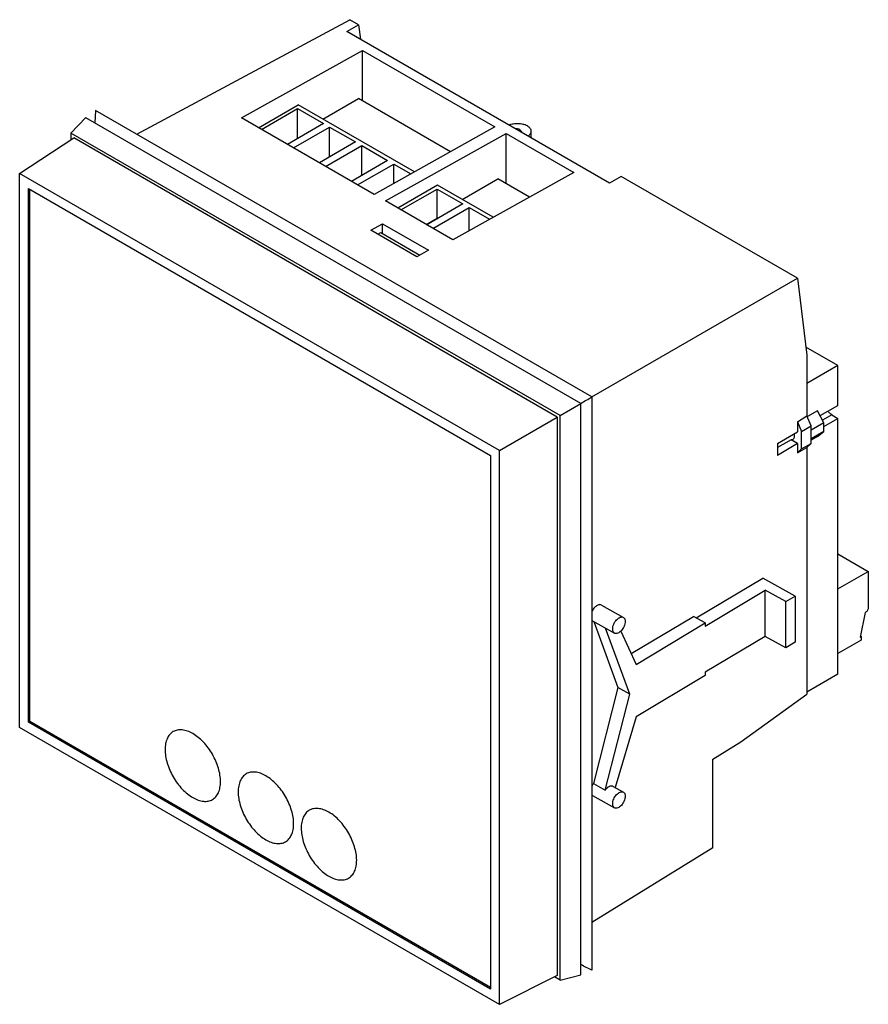
# Model space of a CAD drawing. Units: millimetres. Extents: x 18 to 137, y 39 to 177.
import ezdxf

# ---------------------------------------------------------------- set-up
doc = ezdxf.new("R2010")
doc.units = ezdxf.units.MM
doc.header["$LTSCALE"] = 14.005177
doc.layers.get('0').update_dxf_attribs({"linetype": 'CONTINUOUS'})

msp = doc.modelspace()

# ---------------------------------------------------------------- linework, layer by layer
at = {"color": 7, "linetype": 'Continuous'}
for p, q in [((34.05, 160.68), (63.92, 176.74)), ((63.49, 175.1), (65.16, 176.03)), ((65.16, 176.03), (63.92, 176.74)), ((65.16, 176.03), (65.41, 173.99)), ((100.33, 153.83), (63.49, 175.1)), ((48.73, 162.97), (65.7, 172.43)), ((65.7, 165.36), (65.7, 172.43)), ((65.7, 172.43), (84.29, 161.7)), ((51.11, 161.59), (56.68, 164.81)), ((72.99, 155.4), (56.68, 164.81)), ((60.15, 162.81), (65.13, 165.69)), ((78.06, 158.22), (65.13, 165.69)), ((24.82, 160.83), (26.9, 163)), ((96.32, 122.91), (26.9, 162.99)), ((28.26, 164.02), (28.14, 162.27)), ((97.88, 123.83), (28.26, 164.02)), ((67.32, 152.24), (48.73, 162.97)), ((51.53, 161.35), (56.61, 164.28)), ((56.61, 160.08), (56.61, 164.28)), ((56.61, 164.28), (60.25, 162.18)), ((60.25, 162.18), (55.17, 159.25)), ((56.02, 158.76), (61.1, 161.69)), ((61.1, 157.48), (61.1, 161.69)), ((61.1, 161.69), (64.74, 159.59)), ((84.29, 161.7), (67.32, 152.24)), ((24.82, 160.83), (24.82, 159.92)), ((93.41, 121.23), (24.82, 160.83)), ((68.91, 151.32), (85.88, 160.78)), ((85.88, 153.71), (85.88, 160.78)), ((85.88, 160.78), (95.34, 155.32)), ((89.33, 161.09), (89.33, 160.18)), ((17.62, 155.17), (25.2, 160.17)), ((93.03, 121.01), (25.2, 160.17)), ((64.74, 159.59), (59.66, 156.65)), ((60.51, 156.16), (65.59, 159.1)), ((65.59, 154.89), (65.59, 159.1)), ((65.59, 159.1), (69.23, 156.99)), ((69.23, 156.99), (64.15, 154.06)), ((65, 153.57), (70.08, 156.5)), ((70.08, 153.78), (70.08, 156.5)), ((70.08, 156.5), (72.49, 155.12)), ((17.62, 77.48), (17.62, 155.17)), ((84.91, 116.32), (17.62, 155.17)), ((95.34, 155.32), (78.36, 145.86)), ((102, 154.76), (100.33, 153.83)), ((126.73, 140.48), (102, 154.76)), ((76.24, 153.52), (70.66, 150.3)), ((84.04, 149.02), (76.24, 153.52)), ((79.7, 151.52), (84.69, 154.4)), ((89.11, 151.85), (84.69, 154.4)), ((18.85, 78.19), (18.85, 153.05)), ((18.85, 153.05), (83.68, 115.62)), ((19.04, 78.3), (19.04, 152.94)), ((71.08, 150.06), (76.16, 152.99)), ((76.16, 148.91), (76.16, 152.99)), ((76.16, 152.99), (79.8, 150.89)), ((78.36, 145.86), (68.91, 151.32)), ((79.8, 150.89), (74.72, 147.96)), ((75.57, 147.47), (80.65, 150.4)), ((80.65, 147.14), (80.65, 150.4)), ((80.65, 150.4), (83.53, 148.74)), ((66.88, 147.22), (68.52, 148.13)), ((68.52, 146.74), (68.52, 148.13)), ((68.52, 148.13), (74.97, 144.41)), ((74.62, 148.02), (76.16, 148.91)), ((76.16, 148.91), (76.27, 148.85)), ((73.33, 143.49), (66.88, 147.22)), ((67.85, 146.65), (68.26, 146.89)), ((68.26, 146.89), (73.74, 143.72)), ((74.97, 144.41), (73.33, 143.49)), ((97.88, 123.82), (126.73, 140.48)), ((126.73, 140.48), (128.04, 129.7)), ((132.37, 128.22), (127.91, 130.8)), ((128.04, 129.7), (128.04, 121.18)), ((132.37, 128.22), (128.04, 125.72)), ((132.37, 122.63), (132.37, 128.22)), ((97.88, 123.83), (97.88, 43.43)), ((93.41, 121.23), (96.32, 122.91)), ((96.32, 42.75), (96.32, 122.91)), ((129.54, 121.9), (128.11, 121.07)), ((130.42, 120.18), (129.54, 121.9)), ((129.9, 121.21), (132.37, 122.63)), ((84.91, 116.32), (93.03, 121.01)), ((93.03, 121.01), (93.03, 42.69)), ((93.41, 42.03), (93.41, 121.23)), ((126.7, 120.34), (128.04, 121.18)), ((126.7, 120.34), (126.7, 118.94)), ((126.7, 120.34), (127.29, 118.99)), ((128.66, 119.78), (128.04, 121.18)), ((130.42, 120.18), (128.66, 119.16)), ((131.52, 121.31), (130.23, 120.56)), ((130.43, 118.99), (130.42, 120.18)), ((130.43, 119.7), (132.37, 120.82)), ((131.52, 121.31), (132.37, 120.82)), ((132.37, 84.94), (132.37, 120.82)), ((123.92, 117.28), (126.7, 118.94)), ((127.29, 118.99), (128.66, 119.78)), ((127.29, 116.53), (127.29, 118.99)), ((128.66, 119.16), (128.66, 119.78)), ((128.66, 117.31), (128.66, 119.16)), ((130.43, 118.99), (128.66, 117.97)), ((129.54, 118.29), (130.43, 118.99)), ((125.84, 117.83), (123.92, 116.72)), ((126.7, 117.3), (125.84, 117.83)), ((129.54, 118.29), (128.66, 117.78)), ((84.91, 38.63), (84.91, 116.32)), ((126.7, 117.3), (123.92, 115.63)), ((123.92, 117.28), (123.92, 115.63)), ((126.7, 117.3), (126.7, 115.97)), ((126.7, 115.97), (128.04, 116.73)), ((127.29, 116.53), (126.7, 115.97)), ((127.29, 116.53), (128.66, 117.31)), ((128.04, 116.73), (128.66, 117.31)), ((128.04, 116.73), (128.04, 82.14)), ((83.68, 115.62), (83.68, 40.77)), ((132.37, 101.83), (136.65, 99.36)), ((112.52, 92.84), (121.86, 98.42)), ((126.39, 95.9), (121.86, 98.42)), ((132.37, 96.89), (136.65, 99.36)), ((136.65, 99.36), (136.65, 94.26)), ((113.79, 91.69), (122.2, 96.72)), ((125.08, 95.12), (122.2, 96.72)), ((122.2, 90.24), (122.2, 96.72)), ((125.08, 95.12), (126.39, 95.9)), ((126.39, 95.9), (126.39, 89.41)), ((99.21, 94.64), (102.3, 92.91)), ((125.08, 88.63), (125.08, 95.12)), ((103.38, 87.82), (112.14, 93.05)), ((113.79, 92.13), (112.14, 93.05)), ((136.23, 93.6), (135.52, 90.13)), ((136.3, 93.64), (136.23, 93.6)), ((97.97, 92.42), (101.06, 90.69)), ((98.13, 92.33), (101.54, 83.05)), ((103.2, 82.12), (99.79, 91.41)), ((104.07, 86.32), (113.79, 92.13)), ((113.79, 92.13), (113.79, 91.69)), ((101.95, 90.97), (104.07, 86.32)), ((122.2, 90.24), (113.79, 85.21)), ((125.08, 88.63), (122.2, 90.24)), ((135.52, 90.13), (135.66, 90.21)), ((135.55, 90.28), (135.66, 90.21)), ((135.66, 90.21), (135.66, 89.72)), ((126.39, 89.41), (125.08, 88.63)), ((135.66, 89.72), (132.37, 87.83)), ((113.79, 84.77), (104.07, 78.95)), ((113.79, 85.21), (113.79, 84.77)), ((132.37, 84.94), (128.04, 82.44)), ((101.54, 83.05), (98.11, 69.6)), ((103.2, 82.12), (101.54, 83.05)), ((99.76, 68.68), (103.2, 82.12)), ((118.77, 75.45), (128.04, 82.14)), ((104.07, 78.95), (101.15, 69.04)), ((84.91, 38.63), (17.62, 77.48)), ((19.04, 78.3), (18.85, 78.19)), ((83.68, 40.77), (18.85, 78.19)), ((83.68, 40.99), (19.04, 78.3)), ((114.84, 73.02), (118.77, 75.45)), ((114.84, 60.59), (114.84, 73.02)), ((98.11, 69.6), (99.76, 68.68)), ((100.86, 69.2), (102.3, 68.4)), ((97.97, 67.91), (101.06, 66.18)), ((114.84, 60.59), (97.88, 50.11)), ((93.03, 42.69), (84.91, 38.63)), ((93.41, 42.03), (92.62, 42.49)), ((93.41, 42.03), (96.32, 42.75))]:
    msp.add_line(p, q, dxfattribs=at)
msp.add_arc((99.9, 68.28), 2.22, 143.7052, 155.4086, dxfattribs=at)
for points, knots in [([(86.22, 161.97), (86.42, 162.06), (86.85, 162.18), (87.53, 162.22), (88.19, 162.14), (88.61, 161.99), (88.79, 161.89)], [0, 0, 0, 0, 0.2449, 0.50671, 0.764969, 1, 1, 1, 1]), ([(88.79, 161.89), (88.87, 161.84), (89.02, 161.73), (89.2, 161.53), (89.31, 161.32), (89.33, 161.17), (89.33, 161.09)], [0, 0, 0, 0, 0.287892, 0.546854, 0.780671, 1, 1, 1, 1]), ([(88.06, 160.91), (88.06, 160.95), (88.04, 161.02), (87.97, 161.12), (87.88, 161.22), (87.71, 161.33), (87.45, 161.43), (87.22, 161.46), (87.1, 161.47)], [0, 0, 0, 0, 0.092192, 0.191618, 0.301343, 0.422637, 0.696711, 1, 1, 1, 1]), ([(89.33, 161.09), (89.33, 161.03), (89.32, 160.91), (89.21, 160.65), (89.05, 160.5), (88.94, 160.41)], [0, 0, 0, 0, 0.226461, 0.463794, 1, 1, 1, 1]), ([(131.52, 121.31), (131.42, 121.37), (131.23, 121.53), (131.07, 121.73), (131, 121.84)], [0, 0, 0, 0, 0.474517, 1, 1, 1, 1]), ([(125.84, 117.83), (125.88, 117.83), (125.97, 117.83), (126.05, 117.86), (126.08, 117.88)], [0, 0, 0, 0, 0.51696, 1, 1, 1, 1]), ([(126.08, 117.88), (126.13, 117.91), (126.22, 118), (126.29, 118.19), (126.31, 118.42), (126.28, 118.59), (126.25, 118.67)], [0, 0, 0, 0, 0.200334, 0.427929, 0.695206, 1, 1, 1, 1]), ([(99.21, 94.64), (99.16, 94.66), (99.06, 94.7), (98.88, 94.69), (98.7, 94.63), (98.44, 94.48), (98.14, 94.18), (97.95, 93.88), (97.88, 93.72)], [0, 0, 0, 0, 0.08816, 0.183963, 0.292299, 0.414751, 0.695161, 1, 1, 1, 1]), ([(136.65, 94.26), (136.65, 94.2), (136.63, 94.08), (136.55, 93.9), (136.44, 93.75), (136.35, 93.67), (136.3, 93.64)], [0, 0, 0, 0, 0.237245, 0.500002, 0.762758, 1, 1, 1, 1]), ([(100.8, 91.28), (100.8, 91.38), (100.83, 91.61), (100.94, 91.95), (101.11, 92.27), (101.33, 92.56), (101.57, 92.78), (101.83, 92.93), (102.08, 92.98), (102.24, 92.95), (102.3, 92.91)], [0, 0, 0, 0, 0.129367, 0.271832, 0.419679, 0.564543, 0.698422, 0.815494, 0.914197, 1, 1, 1, 1]), ([(102.3, 92.91), (102.34, 92.89), (102.42, 92.82), (102.5, 92.69), (102.55, 92.52), (102.56, 92.4), (102.56, 92.33)], [0, 0, 0, 0, 0.215874, 0.448223, 0.708571, 1, 1, 1, 1]), ([(101.06, 90.69), (101.02, 90.72), (100.94, 90.78), (100.86, 90.92), (100.81, 91.09), (100.8, 91.21), (100.8, 91.28)], [0, 0, 0, 0, 0.215874, 0.448223, 0.708571, 1, 1, 1, 1]), ([(102.56, 92.33), (102.56, 92.22), (102.53, 91.99), (102.42, 91.66), (102.25, 91.34), (102.04, 91.05), (101.79, 90.83), (101.54, 90.68), (101.28, 90.62), (101.13, 90.66), (101.06, 90.69)], [0, 0, 0, 0, 0.129367, 0.271832, 0.419679, 0.564543, 0.698422, 0.815494, 0.914197, 1, 1, 1, 1]), ([(45.79, 69.87), (45.79, 70.18), (45.74, 70.82), (45.51, 71.78), (45.15, 72.76), (44.67, 73.71), (44.09, 74.61), (43.42, 75.41), (42.7, 76.08), (41.94, 76.61), (41.18, 76.97), (40.45, 77.15), (39.75, 77.13), (39.14, 76.91), (38.63, 76.49), (38.27, 75.9), (38.06, 75.17), (38.02, 74.64), (38.02, 74.36)], [0, 0, 0, 0, 0.066577, 0.138442, 0.214058, 0.291652, 0.369242, 0.444867, 0.516712, 0.583297, 0.643675, 0.69769, 0.746273, 0.791645, 0.837021, 0.885598, 0.939631, 1, 1, 1, 1]), ([(38.02, 74.36), (38.02, 74.05), (38.07, 73.41), (38.3, 72.45), (38.66, 71.47), (39.14, 70.52), (39.72, 69.62), (40.39, 68.82), (41.11, 68.15), (41.87, 67.62), (42.63, 67.26), (43.36, 67.08), (44.06, 67.1), (44.67, 67.32), (45.17, 67.74), (45.54, 68.33), (45.75, 69.06), (45.79, 69.59), (45.79, 69.87)], [0, 0, 0, 0, 0.066577, 0.138442, 0.214058, 0.291652, 0.369242, 0.444867, 0.516712, 0.583297, 0.643675, 0.69769, 0.746273, 0.791645, 0.837021, 0.885598, 0.939631, 1, 1, 1, 1]), ([(56.05, 63.95), (56.05, 64.26), (55.99, 64.9), (55.77, 65.86), (55.41, 66.84), (54.92, 67.79), (54.34, 68.69), (53.67, 69.49), (52.95, 70.16), (52.19, 70.69), (51.44, 71.05), (50.7, 71.23), (50.01, 71.22), (49.39, 70.99), (48.89, 70.57), (48.53, 69.98), (48.31, 69.25), (48.27, 68.72), (48.27, 68.44)], [0, 0, 0, 0, 0.066577, 0.138442, 0.214058, 0.291652, 0.369242, 0.444867, 0.516712, 0.583297, 0.643675, 0.69769, 0.746273, 0.791645, 0.837021, 0.885598, 0.939631, 1, 1, 1, 1]), ([(100.86, 69.2), (100.83, 69.22), (100.75, 69.25), (100.61, 69.26), (100.47, 69.24), (100.27, 69.16), (100.01, 68.98), (99.84, 68.79), (99.76, 68.68)], [0, 0, 0, 0, 0.09325, 0.191774, 0.299514, 0.418609, 0.690903, 1, 1, 1, 1]), ([(48.27, 68.44), (48.27, 68.13), (48.32, 67.49), (48.55, 66.53), (48.91, 65.55), (49.39, 64.6), (49.97, 63.71), (50.64, 62.9), (51.37, 62.23), (52.12, 61.7), (52.88, 61.34), (53.62, 61.16), (54.31, 61.18), (54.93, 61.4), (55.43, 61.82), (55.79, 62.41), (56, 63.14), (56.05, 63.67), (56.05, 63.95)], [0, 0, 0, 0, 0.066577, 0.138442, 0.214058, 0.291652, 0.369242, 0.444867, 0.516712, 0.583297, 0.643675, 0.69769, 0.746273, 0.791645, 0.837021, 0.885598, 0.939631, 1, 1, 1, 1]), ([(100.8, 66.76), (100.8, 66.87), (100.83, 67.1), (100.94, 67.44), (101.11, 67.76), (101.33, 68.04), (101.57, 68.27), (101.83, 68.42), (102.08, 68.47), (102.24, 68.44), (102.3, 68.4)], [0, 0, 0, 0, 0.129367, 0.271832, 0.419679, 0.564543, 0.698422, 0.815494, 0.914197, 1, 1, 1, 1]), ([(102.56, 67.82), (102.56, 67.71), (102.53, 67.48), (102.42, 67.15), (102.25, 66.83), (102.04, 66.54), (101.79, 66.31), (101.54, 66.17), (101.28, 66.11), (101.13, 66.15), (101.06, 66.18)], [0, 0, 0, 0, 0.129367, 0.271832, 0.419679, 0.564543, 0.698422, 0.815494, 0.914197, 1, 1, 1, 1]), ([(102.3, 68.4), (102.34, 68.38), (102.42, 68.31), (102.5, 68.18), (102.55, 68.01), (102.56, 67.88), (102.56, 67.82)], [0, 0, 0, 0, 0.215874, 0.448223, 0.708571, 1, 1, 1, 1]), ([(101.06, 66.18), (101.02, 66.21), (100.94, 66.27), (100.86, 66.41), (100.81, 66.58), (100.8, 66.7), (100.8, 66.76)], [0, 0, 0, 0, 0.215874, 0.448223, 0.708571, 1, 1, 1, 1]), ([(64.89, 58.85), (64.89, 59.16), (64.83, 59.8), (64.6, 60.76), (64.24, 61.74), (63.76, 62.69), (63.18, 63.58), (62.51, 64.38), (61.79, 65.06), (61.03, 65.59), (60.27, 65.95), (59.54, 66.13), (58.84, 66.11), (58.23, 65.89), (57.73, 65.47), (57.36, 64.88), (57.15, 64.15), (57.11, 63.62), (57.11, 63.34)], [0, 0, 0, 0, 0.066577, 0.138442, 0.214058, 0.291652, 0.369242, 0.444867, 0.516712, 0.583297, 0.643675, 0.69769, 0.746273, 0.791645, 0.837021, 0.885598, 0.939631, 1, 1, 1, 1]), ([(57.11, 63.34), (57.11, 63.03), (57.16, 62.39), (57.39, 61.43), (57.75, 60.45), (58.23, 59.5), (58.81, 58.6), (59.48, 57.8), (60.2, 57.12), (60.96, 56.6), (61.72, 56.23), (62.46, 56.06), (63.15, 56.07), (63.76, 56.3), (64.27, 56.72), (64.63, 57.31), (64.84, 58.04), (64.89, 58.57), (64.89, 58.85)], [0, 0, 0, 0, 0.066577, 0.138442, 0.214058, 0.291652, 0.369242, 0.444867, 0.516712, 0.583297, 0.643675, 0.69769, 0.746273, 0.791645, 0.837021, 0.885598, 0.939631, 1, 1, 1, 1])]:
    msp.add_open_spline(points, degree=3, knots=knots, dxfattribs=at)
for points in [[(96.32, 122.92), (96.84, 123.22), (97.36, 123.53), (97.88, 123.83)], [(97.88, 92.49), (97.91, 92.46), (97.94, 92.44), (97.97, 92.42)], [(97.88, 67.98), (97.91, 67.95), (97.94, 67.93), (97.97, 67.91)], [(97.88, 43.43), (97.36, 43.68), (96.84, 43.94), (96.32, 44.2)]]:
    msp.add_open_spline(points, degree=3, dxfattribs=at)

doc.saveas('drawing.dxf')
